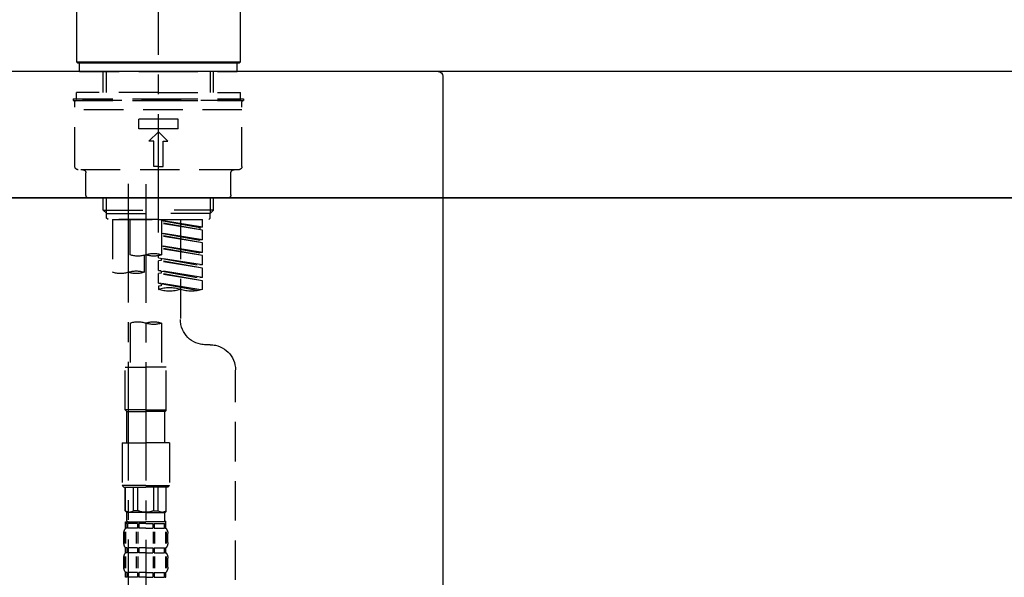
# Model space of a CAD drawing. Extents: x 0 to 26473, y -11033 to -2163.
# Drawn here: x 23900 to 24212, y -8153 to -7976 of the extents above; entities that cross this region are included whole.
import ezdxf

# ---------------------------------------------------------------- set-up
doc = ezdxf.new("R2010")
doc.units = 0
doc.header["$LTSCALE"] = 50
doc.header["$MEASUREMENT"] = 0
doc.linetypes.add('CENTER2', pattern=[1.125, 0.75, -0.125, 0.125, -0.125])
doc.linetypes.add('DASHED', pattern=[0.75, 0.5, -0.25])
doc.layers.get('0').update_dxf_attribs({"linetype": 'CONTINUOUS'})
doc.layers.get('DEFPOINTS').update_dxf_attribs({"color": 146, "linetype": 'CONTINUOUS'})
for name, color, linetype in [('120-キャビネット（外）', 7, 'CONTINUOUS'), ('126-甲板', 2, 'CONTINUOUS'), ('150-機器', 8, 'CONTINUOUS'), ('166-寸法B', 11, 'CONTINUOUS')]:
    doc.layers.add(name, color=color, linetype=linetype)
doc.styles.add('KH001', font='txt')
doc.dimstyles.new('KH1xx030', dxfattribs={"dimscale": 30, "dimtxt": 2, "dimasz": 0.6, "dimexe": 0.3, "dimexo": 1.2, "dimgap": 0.5, "dimtad": 3, "dimdec": 1, "dimdsep": 46, "dimlunit": 6, "dimtxsty": 'KH001', "dimblk": 'DOT', "dimcen": 1, "dimdle": 1, "dimclrd": 256, "dimclre": 256, "dimclrt": 256, "dimadec": 0, "dimazin": 0, "dimtfac": 1, "dimtdec": 1, "dimtix": 1, "dimtmove": 2, "dimatfit": 3, "dimldrblk": 'CLOSEDBLANK', "dimfxl": 1, "dimtolj": 1, "dimtzin": 0, "dimlwd": -1, "dimlwe": -1, "dimarcsym": 0})

# ---------------------------------------------------------------- blocks, each defined once
blk = doc.blocks.new('F402_D')
at = {"layer": '150-機器', "color": 161, "linetype": 'CENTER2'}
blk.add_line((0, -53.67), (0, 250.27), dxfattribs=at)
at = {"layer": '150-機器', "color": 13, "linetype": 'Continuous'}
for p, q in [((-25.93, 0.3), (-25.93, 21.64)), ((25.93, 21.64), (25.93, 0.3)), ((-25.63, 0), (-25.93, 0.3)), ((25.93, 0.3), (-25.93, 0.3)), ((25.63, 0), (-25.63, 0)), ((25.93, 0.3), (25.63, 0))]:
    blk.add_line(p, q, dxfattribs=at)
at = {"layer": '150-機器', "color": 13, "linetype": 'DASHED', "ltscale": 0.5}
for p, q in [((-24.93, -2.69), (-24.93, 0)), ((24.93, -2.69), (24.93, 0)), ((0, -2.69), (-24.93, -2.69)), ((-17.45, -9.33), (-17.45, -2.69)), ((-16.44, -9.33), (-16.44, -2.69)), ((24.93, -2.69), (0, -2.69)), ((16.44, -9.33), (16.44, -2.69)), ((17.45, -9.33), (17.45, -2.69)), ((0, -9.33), (-25.93, -9.33)), ((-25.93, -11.33), (-25.93, -9.33)), ((0, -9.33), (25.93, -9.33)), ((25.93, -11.33), (25.93, -9.33)), ((0, -11.33), (-26.93, -11.33)), ((-26.93, -11.33), (-26.93, -11.83)), ((0, -11.83), (-26.93, -11.83)), ((-26.43, -32.77), (-26.43, -12.32)), ((-25.93, -11.83), (25.93, -11.83)), ((26.93, -11.33), (0, -11.33)), ((26.93, -11.83), (0, -11.83)), ((26.43, -32.77), (26.43, -12.32)), ((26.93, -11.33), (26.93, -11.83)), ((-26.43, -14.82), (26.43, -14.82)), ((-6.23, -20.8), (-6.23, -17.81)), ((-6.23, -17.81), (6.23, -17.81)), ((6.23, -20.8), (6.23, -17.81)), ((-6.23, -20.8), (6.23, -20.8)), ((-2.99, -24.79), (0, -21.8)), ((2.99, -24.79), (0, -21.8)), ((-1.5, -24.79), (-2.99, -24.79)), ((-1.5, -32.77), (-1.5, -24.79)), ((1.5, -24.79), (2.99, -24.79)), ((1.5, -32.77), (1.5, -24.79)), ((-25.43, -33.77), (25.43, -33.77)), ((0, -32.77), (-1.5, -32.77)), ((0, -32.77), (1.5, -32.77)), ((-22.94, -41.75), (-22.94, -34.76)), ((22.94, -41.75), (22.94, -34.76)), ((-21.94, -42.74), (21.94, -42.74)), ((-17.45, -46.58), (-17.45, -42.74)), ((-16.44, -47.57), (-16.44, -42.74)), ((16.44, -47.57), (16.44, -42.74)), ((17.45, -46.58), (17.45, -42.74)), ((-17.45, -46.58), (0, -46.58)), ((-16.46, -47.57), (-17.45, -46.58)), ((17.45, -46.58), (0, -46.58)), ((16.46, -47.57), (17.45, -46.58)), ((-16.44, -47.59), (0, -47.59)), ((-16.41, -49.07), (-16.41, -47.57)), ((-15.91, -49.57), (-16.41, -49.07)), ((0, -49.57), (-15.96, -49.57)), ((14.51, -49.57), (-13.96, -49.57)), ((-13.96, -51.93), (-13.96, -49.57)), ((-13.96, -51.93), (-1, -49.84)), ((-6.98, -49.57), (-6.98, -57.77)), ((-6.98, -49.57), (-6.98, -81.17)), ((-1, -49.57), (-1, -60.69)), ((16.44, -47.59), (0, -47.59)), ((0, -49.57), (0, -48.22)), ((0, -49.57), (15.91, -49.57)), ((8.98, -60.69), (8.98, -49.57)), ((14.51, -49.57), (14.51, -66.22)), ((15.91, -49.57), (16.41, -49.07)), ((16.41, -49.07), (16.41, -47.57)), ((-13.96, -52.93), (-1, -50.6)), ((-13.96, -52.93), (-1, -50.84)), ((-13.96, -51.93), (-13.12, -52.04)), ((-13.96, -55.92), (-13.96, -52.93)), ((-1, -49.86), (-13.12, -52.04)), ((-13.12, -52.04), (-13.12, -52.78)), ((-13.96, -55.92), (-1, -53.83)), ((-13.96, -56.92), (-1, -54.59)), ((-13.96, -56.92), (-1, -54.83)), ((-13.96, -55.92), (-13.12, -56.03)), ((-1, -53.85), (-13.12, -56.03)), ((-13.96, -59.91), (-13.96, -56.92)), ((-13.96, -59.91), (-1, -57.82)), ((-13.96, -60.91), (-1, -58.58)), ((-13.96, -60.91), (-1, -58.82)), ((-1, -57.84), (-13.12, -60.02)), ((-13.96, -59.91), (-13.12, -60.02)), ((-13.96, -63.9), (-13.96, -60.91)), ((-13.96, -63.9), (0, -61.65)), ((0, -61.65), (-13.12, -64)), ((-0.85, -61.8), (-0.85, -62.54)), ((-0.85, -61.8), (-0.85, -62.54)), ((0, -61.65), (0, -60.97)), ((4.54, -60.86), (4.54, -66.22)), ((-13.96, -64.9), (-0.85, -62.54)), ((-13.96, -64.9), (0, -62.64)), ((-13.96, -63.9), (-13.12, -64)), ((-13.96, -67.89), (-13.96, -64.9)), ((-0.85, -62.54), (0, -62.64)), ((-0.85, -62.54), (0, -62.64)), ((0, -65.64), (0, -62.64)), ((0, -65.64), (0, -62.64)), ((-13.96, -67.89), (0, -65.64)), ((-13.96, -68.89), (-0.85, -66.53)), ((-13.96, -68.89), (0, -66.63)), ((-13.96, -67.89), (-13.12, -67.99)), ((0, -65.64), (-13.12, -67.99)), ((-0.85, -65.77), (-0.85, -66.53)), ((-0.85, -65.79), (-0.85, -66.53)), ((-0.85, -65.79), (-0.85, -66.53)), ((-0.85, -66.53), (0, -66.63)), ((-0.85, -66.53), (0, -66.63)), ((-0.8, -65.76), (0, -65.64)), ((0, -69.63), (0, -66.63)), ((0, -69.63), (0, -66.63)), ((-13.96, -71.62), (-13.96, -68.89)), ((-13.43, -71.79), (0, -69.63)), ((0, -69.63), (-12.87, -71.94)), ((-0.85, -69.76), (-0.85, -70.52)), ((-0.85, -69.78), (-0.85, -70.52)), ((-0.85, -69.78), (-0.85, -70.52)), ((-0.85, -70.52), (0, -70.62)), ((-0.85, -70.52), (0, -70.62)), ((-0.8, -69.75), (0, -69.63)), ((0, -70.62), (0, -71.62)), ((-1, -82.3), (-1, -96.27)), ((8.98, -82.3), (8.98, -96.27)), ((-16.41, -89.15), (-14.96, -89.15)), ((-2.49, -109.74), (-2.49, -96.27)), ((-2.49, -96.27), (3.99, -96.27)), ((10.47, -96.27), (3.99, -96.27)), ((10.47, -109.74), (10.47, -96.27)), ((-24.39, -294.77), (-24.39, -97.13)), ((3.99, -109.74), (-2.49, -109.74)), ((-2.49, -109.74), (-1.99, -110.24)), ((-1.99, -110.24), (3.99, -110.24)), ((-1.99, -120.21), (-1.99, -110.24)), ((3.99, -109.74), (10.47, -109.74)), ((9.97, -110.24), (3.99, -110.24)), ((10.47, -109.74), (9.97, -110.24)), ((9.97, -120.21), (9.97, -110.24)), ((-3.49, -120.21), (3.99, -120.21)), ((-3.49, -120.21), (-3.49, -133.67)), ((11.47, -120.21), (3.99, -120.21)), ((11.47, -120.21), (11.47, -133.67)), ((3.99, -133.67), (-3.49, -133.67)), ((-3.49, -133.67), (-2.99, -134.17)), ((3.99, -133.67), (11.47, -133.67)), ((11.47, -133.67), (10.97, -134.17)), ((-2.99, -134.17), (3.99, -134.17)), ((-2.49, -141.65), (-2.49, -134.17)), ((-2.44, -141.65), (-2.44, -134.17)), ((0.05, -141.65), (0.05, -134.17)), ((1.5, -141.65), (1.5, -134.17)), ((10.97, -134.17), (3.99, -134.17)), ((6.48, -141.65), (6.48, -134.17)), ((7.93, -141.65), (7.93, -134.17)), ((10.42, -141.65), (10.42, -134.17)), ((10.47, -141.65), (10.47, -134.17)), ((-2.44, -141.65), (-2.49, -141.65)), ((-2.49, -141.65), (-1.99, -142.15)), ((-1.99, -144.74), (-1.99, -142.15)), ((3.99, -142.15), (-1.99, -142.15)), ((1.5, -141.65), (0.05, -141.65)), ((3.99, -142.15), (9.97, -142.15)), ((6.48, -141.65), (7.93, -141.65)), ((10.47, -141.65), (9.97, -142.15)), ((9.97, -144.74), (9.97, -142.15)), ((10.42, -141.65), (10.47, -141.65)), ((-2.49, -145.14), (3.99, -145.14)), ((-2.39, -147.14), (-2.39, -145.14)), ((-2.39, -145.14), (3.99, -145.14)), ((-2, -145.64), (-2.39, -145.64)), ((-2, -145.64), (-2, -147.14)), ((-1.89, -145.14), (3.99, -145.14)), ((-1.89, -145.14), (3.99, -145.14)), ((1.32, -145.64), (-1.81, -145.64)), ((-1.81, -145.64), (-1.81, -147.14)), ((1.32, -145.64), (1.32, -147.14)), ((3.99, -145.64), (1.78, -145.64)), ((1.78, -145.64), (1.78, -147.14)), ((10.37, -145.14), (3.99, -145.14)), ((3.99, -145.64), (6.2, -145.64)), ((6.2, -145.64), (6.2, -147.14)), ((6.66, -145.64), (9.79, -145.64)), ((6.66, -145.64), (6.66, -147.14)), ((9.79, -145.64), (9.79, -147.14)), ((9.98, -145.64), (10.37, -145.64)), ((9.98, -145.64), (9.98, -147.14)), ((10.37, -147.14), (10.37, -145.14)), ((-2.99, -151.68), (-2.99, -148.88)), ((-2.55, -151.99), (-2.55, -148.29)), ((-2, -147.14), (-2.39, -147.14)), ((-2.36, -151.99), (-2.36, -148.29)), ((1.32, -147.14), (-1.81, -147.14)), ((1.09, -151.99), (1.09, -148.29)), ((1.55, -151.99), (1.55, -148.29)), ((3.99, -147.14), (1.78, -147.14)), ((3.99, -147.14), (6.2, -147.14)), ((6.43, -151.99), (6.43, -148.29)), ((6.66, -147.14), (9.79, -147.14)), ((6.89, -151.99), (6.89, -148.29)), ((9.98, -147.14), (10.37, -147.14)), ((10.34, -151.99), (10.34, -148.29)), ((10.53, -151.99), (10.53, -148.29)), ((10.97, -151.68), (10.97, -148.88)), ((-2.39, -154.92), (-2.39, -153.42)), ((-2, -153.42), (-2.39, -153.42)), ((-2, -154.92), (-2.39, -154.92)), ((-2, -153.42), (-2, -154.92)), ((-1.81, -153.42), (-1.81, -154.92)), ((1.32, -153.42), (-1.81, -153.42)), ((1.32, -154.92), (-1.81, -154.92)), ((1.32, -153.42), (1.32, -154.92)), ((1.78, -153.42), (1.78, -154.92)), ((3.99, -153.42), (1.78, -153.42)), ((3.99, -154.92), (1.78, -154.92)), ((3.99, -153.42), (6.2, -153.42)), ((3.99, -154.92), (6.2, -154.92)), ((6.2, -153.42), (6.2, -154.92)), ((6.66, -153.42), (6.66, -154.92)), ((6.66, -153.42), (9.79, -153.42)), ((6.66, -154.92), (9.79, -154.92)), ((9.79, -153.42), (9.79, -154.92)), ((9.98, -153.42), (9.98, -154.92)), ((9.98, -153.42), (10.37, -153.42)), ((9.98, -154.92), (10.37, -154.92)), ((10.37, -154.92), (10.37, -153.42)), ((-2.99, -159.46), (-2.99, -156.66)), ((-2.55, -159.79), (-2.55, -156.1)), ((-2.36, -159.79), (-2.36, -156.1)), ((1.09, -159.79), (1.09, -156.1)), ((1.55, -159.79), (1.55, -156.1)), ((6.43, -159.79), (6.43, -156.1)), ((6.89, -159.79), (6.89, -156.1)), ((10.34, -159.79), (10.34, -156.1)), ((10.53, -159.79), (10.53, -156.1)), ((10.97, -159.46), (10.97, -156.66)), ((-2.39, -162.7), (-2.39, -161.2)), ((-2, -161.2), (-2.39, -161.2)), ((-2, -161.2), (-2, -162.7)), ((-1.81, -161.2), (-1.81, -162.7)), ((1.32, -161.2), (-1.81, -161.2)), ((1.32, -161.2), (1.32, -162.7)), ((1.78, -161.2), (1.78, -162.7)), ((3.99, -161.2), (1.78, -161.2)), ((3.99, -161.2), (6.2, -161.2)), ((6.2, -161.2), (6.2, -162.7)), ((6.66, -161.2), (6.66, -162.7)), ((6.66, -161.2), (9.79, -161.2)), ((9.79, -161.2), (9.79, -162.7)), ((9.98, -161.2), (9.98, -162.7)), ((9.98, -161.2), (10.37, -161.2)), ((10.37, -162.7), (10.37, -161.2)), ((-2, -162.7), (-2.39, -162.7)), ((1.32, -162.7), (-1.81, -162.7)), ((3.99, -162.7), (1.78, -162.7)), ((3.99, -162.7), (6.2, -162.7)), ((6.66, -162.7), (9.79, -162.7)), ((9.98, -162.7), (10.37, -162.7))]:
    blk.add_line(p, q, dxfattribs=at)
at = {"layer": '150-機器', "color": 13, "linetype": 'CENTER2'}
for p, q in [((3.99, -38.38), (3.99, -310.13)), ((9.52, -38.29), (9.52, -239.41))]:
    blk.add_line(p, q, dxfattribs=at)
at = {"layer": '150-機器', "color": 13, "linetype": 'DASHED', "ltscale": 0.5}
for centre, radius, start, end in [((-25.93, -12.32), 0.499, 90, 180), ((25.93, -12.32), 0.499, 0, 90), ((-25.43, -32.77), 0.997, 180, 270), ((-23.94, -34.76), 0.997, 0, 90), ((23.94, -34.76), 0.997, 90, 180), ((25.43, -32.77), 0.997, 270, 0), ((-21.94, -41.75), 0.997, 180, 270), ((21.94, -41.75), 0.997, 270, 0), ((1.5, -67.74), 7.48, 70.5288, 109.4712), ((1.5, -53.64), 7.48, 250.5288, 289.4712), ((6.48, -53.64), 7.48, 250.5288, 289.4712), ((7.03, -73.27), 7.48, 70.5288, 109.4712), ((7.03, -59.17), 7.48, 250.5288, 289.4712), ((12.02, -59.17), 7.48, 250.5288, 289.4712), ((-10.47, -61.75), 10.47, 250.5288, 289.4712), ((-3.49, -81.49), 10.47, 70.5288, 109.4712), ((-3.49, -61.75), 10.47, 250.5288, 289.4712), ((-14.96, -81.17), 7.98, 270, 0), ((1.5, -89.35), 7.48, 70.5288, 109.4712), ((1.5, -75.25), 7.48, 250.5288, 289.4712), ((6.48, -89.35), 7.48, 70.5288, 109.4712), ((-16.41, -97.13), 7.98, 90, 180), ((-1.19, -140.34), 1.81, 226.3972, 313.6028), ((3.99, -135.67), 6.48, 247.3801, 270), ((3.99, -135.67), 6.48, 270, 292.6199), ((9.17, -140.34), 1.81, 226.3972, 313.6028), ((-1.6, -144.74), 0.399, 180, 270), ((9.57, -144.74), 0.399, 270, 0), ((-0.15, -148.88), 2.84, 142.1507, 180), ((8.13, -148.88), 2.84, 0, 37.8493), ((-0.15, -151.68), 2.84, 180, 217.8493), ((8.13, -151.68), 2.84, 322.1507, 0), ((-0.15, -156.66), 2.84, 142.1507, 180), ((8.13, -156.66), 2.84, 0, 37.8493), ((-0.15, -159.46), 2.84, 180, 217.8493), ((8.13, -159.46), 2.84, 322.1507, 0)]:
    blk.add_arc(centre, radius, start, end, dxfattribs=at)
blk = doc.blocks.new('_Dot')
at = {"color": 0, "linetype": 'ByBlock', "lineweight": -2}
blk.add_line((-0.5, 0), (-1, 0), dxfattribs=at)
at = {"color": 0, "linetype": 'ByBlock', "const_width": 0.5}
blk.add_lwpolyline([(-0.25, 0, 1), (0.25, 0, 1)], format="xyb", close=True, dxfattribs=at)
blk = doc.blocks.new('*D185')
at = {"layer": '166-寸法B', "transparency": 16777216}
for p, q in [((23424.25, -7734.49), (23424.25, -7668.05)), ((24524.25, -7956.51), (24524.25, -7668.05)), ((24506.25, -7677.05), (23442.25, -7677.05))]:
    blk.add_line(p, q, dxfattribs=at)
at = {"layer": 'DEFPOINTS', "color": 0, "transparency": 16777216}
for p in [(23424.25, -7677.05), (23424.25, -7770.49), (24524.25, -7992.51)]:
    blk.add_point(p, dxfattribs=at)
at = {"layer": '166-寸法B', "transparency": 16777216, "xscale": 18, "yscale": 18, "zscale": 18, "rotation": 180}
blk.add_blockref('_Dot', (23424.25, -7677.05), dxfattribs=at)
at = {"layer": '166-寸法B', "transparency": 16777216, "xscale": 18, "yscale": 18, "zscale": 18}
blk.add_blockref('_Dot', (24524.25, -7677.05), dxfattribs=at)
at = {"layer": '166-寸法B', "transparency": 16777216, "insert": (23974.25, -7628.25), "char_height": 60, "attachment_point": 5, "style": 'KH001'}
blk.add_mtext('\\A1;1,100', dxfattribs=at)
blk = doc.blocks.new('_ClosedBlank')
at = {"color": 0, "linetype": 'ByBlock', "lineweight": -2}
for p, q in [((-1, 0.167), (0, 0)), ((-1, 0.167), (-1, -0.167)), ((0, 0), (-1, -0.167))]:
    blk.add_line(p, q, dxfattribs=at)
blk = doc.blocks.new('*D38')
at = {"layer": '166-寸法B', "transparency": 16777216}
for p, q in [((23874.25, -8104.51), (23874.25, -8322.32)), ((24514.25, -8104.51), (24514.25, -8322.32)), ((24496.25, -8313.32), (23892.25, -8313.32))]:
    blk.add_line(p, q, dxfattribs=at)
at = {"layer": 'DEFPOINTS', "color": 0, "transparency": 16777216}
for p in [(23874.25, -8068.51), (24514.25, -8068.51), (23874.25, -8313.32)]:
    blk.add_point(p, dxfattribs=at)
at = {"layer": '166-寸法B', "transparency": 16777216, "xscale": 18, "yscale": 18, "zscale": 18, "rotation": 180}
blk.add_blockref('_Dot', (23874.25, -8313.32), dxfattribs=at)
at = {"layer": '166-寸法B', "transparency": 16777216, "xscale": 18, "yscale": 18, "zscale": 18}
blk.add_blockref('_Dot', (24514.25, -8313.32), dxfattribs=at)
at = {"layer": '166-寸法B', "transparency": 16777216, "insert": (24303.44, -8268.32), "char_height": 60, "attachment_point": 5, "style": 'KH001'}
blk.add_mtext('\\A1;640', dxfattribs=at)
blk = doc.blocks.new('*D39')
at = {"layer": '166-寸法B', "transparency": 16777216}
for p, q in [((23674.25, -8068.51), (23674.25, -8507.32)), ((24514.25, -8068.51), (24514.25, -8507.32)), ((23692.25, -8498.32), (24496.25, -8498.32))]:
    blk.add_line(p, q, dxfattribs=at)
at = {"layer": 'DEFPOINTS', "color": 0, "transparency": 16777216}
for p in [(23674.25, -8032.51), (24514.25, -8032.51), (24514.25, -8498.32)]:
    blk.add_point(p, dxfattribs=at)
at = {"layer": '166-寸法B', "transparency": 16777216, "xscale": 18, "yscale": 18, "zscale": 18, "rotation": 180}
blk.add_blockref('_Dot', (23674.25, -8498.32), dxfattribs=at)
at = {"layer": '166-寸法B', "transparency": 16777216, "xscale": 18, "yscale": 18, "zscale": 18}
blk.add_blockref('_Dot', (24514.25, -8498.32), dxfattribs=at)
at = {"layer": '166-寸法B', "transparency": 16777216, "insert": (24094.25, -8453.32), "char_height": 60, "attachment_point": 5, "style": 'KH001'}
blk.add_mtext('\\A1;840', dxfattribs=at)
blk = doc.blocks.new('KHB600HL-10_D')
at = {"layer": '150-機器', "linetype": 'Continuous'}
for p, q in [((-201.5, 0), (201.5, 0)), ((201.5, 0), (215, 0)), ((200, -1.5), (200, -198.98))]:
    blk.add_line(p, q, dxfattribs=at)
blk.add_arc((201.5, -1.5), 1.5, 90, 180, dxfattribs=at)

msp = doc.modelspace()

# ---------------------------------------------------------------- linework, layer by layer
at = {"layer": '120-キャビネット（外）', "color": 6}
msp.add_lwpolyline([(24514.25, -8032.51), (23674.25, -8032.51), (23674.25, -8852.51), (24514.25, -8852.51)], close=True, dxfattribs=at)
at = {"layer": '126-甲板'}
msp.add_lwpolyline([(24524.25, -7992.51), (23424.25, -7992.51), (23424.25, -8032.51), (24524.25, -8032.51)], close=True, dxfattribs=at)

# ---------------------------------------------------------------- block references
at = {"layer": '150-機器', "xscale": -1}
for name, p in [('F402_D', (23944.25, -7989.81)), ('KHB600HL-10_D', (24234.25, -7992.51))]:
    msp.add_blockref(name, p, dxfattribs=at)

# ---------------------------------------------------------------- dimensions: what is measured, and where the dimension line sits
at = {"layer": '166-寸法B'}
for base, p1, p2, picture, middle in [((23424.25, -7677.05), (24524.25, -7992.51), (23424.25, -7770.49), '*D185', (23974.25, -7628.25)), ((24514.25, -8498.32), (23674.25, -8032.51), (24514.25, -8032.51), '*D39', (24094.25, -8453.32))]:
    dim = msp.add_linear_dim(base=base, p1=p1, p2=p2, angle=180, dimstyle='KH1xx030', dxfattribs=at)
    dim.commit()
    dim.dimension.update_dxf_attribs({"geometry": picture, "text_midpoint": middle})
dim = msp.add_linear_dim(base=(23874.25, -8313.32), p1=(24514.25, -8068.51), p2=(23874.25, -8068.51), angle=180, dimstyle='KH1xx030', dxfattribs=at)
dim.commit()
dim.dimension.update_dxf_attribs({"geometry": '*D38', "text_midpoint": (24303.44, -8268.32), "dimtype": 128})

doc.saveas('drawing.dxf')
